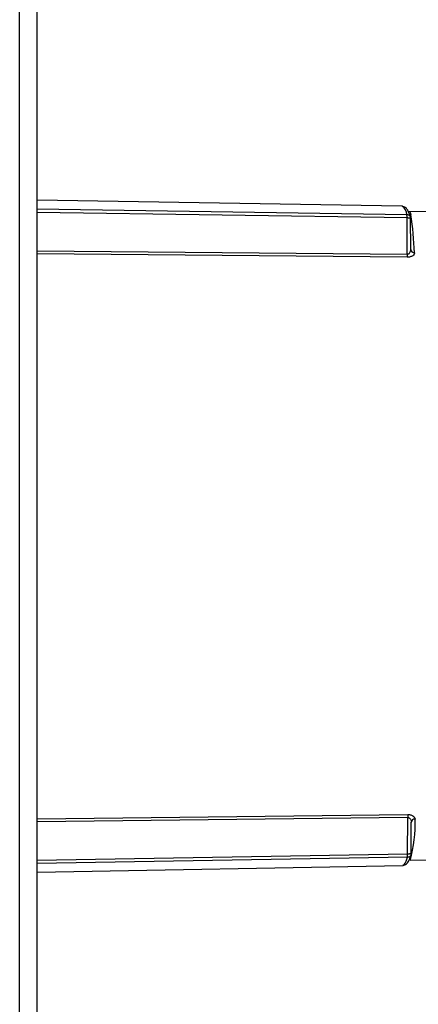
# Paper-space layout 'Blatt3' of a CAD drawing. Units: millimetres. Extents: x 0 to 4200, y 0 to 2970.
# Drawn here: x 1408 to 1461, y 1766 to 1895 of the extents above; entities that cross this region are included whole.
import ezdxf

# ---------------------------------------------------------------- set-up
doc = ezdxf.new("R2010")
doc.units = ezdxf.units.MM
doc.linetypes.add('SLD-Durchgehend', pattern=[0])
doc.layers.add('SLD-0', color=7, linetype='SLD-Durchgehend', lineweight=30)

psp = doc.layouts.new('Blatt3')

# ---------------------------------------------------------------- linework, layer by layer
at = {"layer": 'SLD-0', "ltscale": 10}
for p, q in [((1408.41, 1482.79), (1408.41, 2236.79)), ((1410.71, 1482.79), (1410.71, 2236.79)), ((1458.37, 1870.43), (1410.71, 1871.21)), ((1410.71, 1870.08), (1459.01, 1869.37)), ((1459.03, 1868.91), (1410.71, 1869.63)), ((1458.4, 1870.43), (1458.37, 1870.43)), ((1470.44, 1869.57), (1459.2, 1869.76)), ((1459.31, 1869.74), (1459.32, 1869.74)), ((1459.05, 1864.17), (1459.03, 1868.91)), ((1459.52, 1864.79), (1459.5, 1868.91)), ((1410.71, 1864.63), (1459.05, 1864.17)), ((1459.05, 1863.79), (1410.71, 1864.24)), ((1410.71, 1790.5), (1459.13, 1791.05)), ((1459.12, 1790.67), (1410.71, 1790.12)), ((1459.11, 1785.93), (1459.12, 1790.67)), ((1459.56, 1790.27), (1459.6, 1790.13)), ((1459.59, 1785.93), (1459.59, 1790.05)), ((1410.71, 1785.11), (1459.11, 1785.93)), ((1459.1, 1785.48), (1410.71, 1784.66)), ((1459.44, 1785.09), (1470.53, 1785.29)), ((1410.71, 1783.53), (1458.46, 1784.41)), ((1458.46, 1784.5), (1458.47, 1784.5)), ((1458.47, 1784.5), (1458.64, 1784.5)), ((1458.52, 1784.41), (1458.74, 1784.52))]:
    psp.add_line(p, q, dxfattribs=at)
at = {"layer": 'SLD-0', "ltscale": 100}
for centre, radius, start, end in [((1457.59, 1869.25), 1.43, 4.6177, 55.6195), ((1418.59, 1863.01), 41.43, 1.883, 8.799), ((1459.98, 1864.83), 0.461, 182.998, 272.9793), ((1464.91, 1864.1), 5.86, 179.2875, 183.0597), ((1464.98, 1790.75), 5.86, 177.0544, 180.8269), ((1443.29, 1789.73), 16.8, 343.981, 2.5417), ((1460.05, 1790.01), 0.461, 87.1361, 177.1174), ((1456.7, 1786), 2.45, 322.331, 347.6684), ((1458.63, 1785), 0.499, 271.0515, 313.7257)]:
    psp.add_arc(centre, radius, start, end, dxfattribs=at)
at = {"layer": 'SLD-0', "ltscale": 10}
for points, knots in [([(1459.49, 1868.99), (1459.44, 1869.13), (1459.3, 1869.58), (1459.1, 1869.98), (1458.81, 1870.34), (1458.54, 1870.38), (1458.44, 1870.39)], [0, 0, 0, 0, 0.2084444, 0.6317251, 0.8610976, 1, 1, 1, 1]), ([(1459.32, 1869.74), (1459.33, 1869.74), (1459.36, 1869.75), (1459.45, 1869.63), (1459.51, 1869.44), (1459.54, 1869.35)], [0, 0, 0, 0, 0.095721, 0.560088, 1, 1, 1, 1]), ([(1459.03, 1868.91), (1459.03, 1868.97), (1459.03, 1869.08), (1459.02, 1869.22), (1459.02, 1869.33), (1459.01, 1869.35), (1459.01, 1869.37)], [0, 0, 0, 0, 0.2489806, 0.4971322, 0.7491223, 1, 1, 1, 1]), ([(1459.01, 1869.37), (1459.08, 1869.36), (1459.18, 1869.35), (1459.29, 1869.28), (1459.37, 1869.21), (1459.43, 1869.14), (1459.49, 1869.02), (1459.5, 1868.93), (1459.5, 1868.87)], [0, 0, 0, 0, 0.240304, 0.402718, 0.505841, 0.648426, 0.769747, 1, 1, 1, 1]), ([(1459.5, 1868.87), (1459.5, 1868.87), (1459.49, 1868.86), (1459.44, 1868.87), (1459.39, 1868.88), (1459.31, 1868.89), (1459.2, 1868.9), (1459.09, 1868.91), (1459.03, 1868.91)], [0, 0, 0, 0, 0.225904, 0.345112, 0.484045, 0.591235, 0.756957, 1, 1, 1, 1]), ([(1459.5, 1868.87), (1459.5, 1868.89), (1459.5, 1868.94), (1459.49, 1868.99), (1459.48, 1869.01)], [0, 0, 0, 0, 0.466391, 1, 1, 1, 1]), ([(1459.05, 1864.17), (1459.08, 1864.18), (1459.15, 1864.18), (1459.25, 1864.23), (1459.34, 1864.29), (1459.43, 1864.41), (1459.47, 1864.51), (1459.49, 1864.58)], [0, 0, 0, 0, 0.140423, 0.295353, 0.450867, 0.636636, 1, 1, 1, 1]), ([(1460, 1864.37), (1459.99, 1864.3), (1459.98, 1864.16), (1459.82, 1864), (1459.63, 1863.9), (1459.46, 1863.83), (1459.27, 1863.79), (1459.12, 1863.79), (1459.05, 1863.79)], [0, 0, 0, 0, 0.248812, 0.497501, 0.626011, 0.748341, 0.874211, 1, 1, 1, 1]), ([(1459.49, 1864.58), (1459.49, 1864.58), (1459.52, 1864.65), (1459.52, 1864.73), (1459.52, 1864.81)], [0, 0, 0, 0, 0.035622, 1, 1, 1, 1]), ([(1459.12, 1790.67), (1459.15, 1790.67), (1459.23, 1790.66), (1459.33, 1790.61), (1459.41, 1790.55), (1459.5, 1790.43), (1459.54, 1790.33), (1459.56, 1790.27)], [0, 0, 0, 0, 0.140588, 0.2952298, 0.4510103, 0.6361995, 1, 1, 1, 1]), ([(1459.13, 1791.05), (1459.2, 1791.05), (1459.34, 1791.05), (1459.54, 1791.01), (1459.71, 1790.95), (1459.89, 1790.84), (1460.05, 1790.68), (1460.07, 1790.54), (1460.08, 1790.47)], [0, 0, 0, 0, 0.125786, 0.251614, 0.374029, 0.502352, 0.751304, 1, 1, 1, 1]), ([(1459.56, 1790.27), (1459.56, 1790.26), (1459.6, 1790.19), (1459.6, 1790.11), (1459.59, 1790.04)], [0, 0, 0, 0, 0.035621, 1, 1, 1, 1]), ([(1458.98, 1784.64), (1459.05, 1784.72), (1459.25, 1784.96), (1459.41, 1785.35), (1459.53, 1785.72), (1459.57, 1785.84)], [0, 0, 0, 0, 0.283386, 0.778456, 1, 1, 1, 1]), ([(1459.1, 1785.48), (1459.1, 1785.49), (1459.1, 1785.51), (1459.11, 1785.61), (1459.11, 1785.76), (1459.11, 1785.87), (1459.11, 1785.93)], [0, 0, 0, 0, 0.24898, 0.497132, 0.749122, 1, 1, 1, 1]), ([(1459.45, 1785.63), (1459.43, 1785.61), (1459.38, 1785.56), (1459.27, 1785.5), (1459.16, 1785.48), (1459.1, 1785.48)], [0, 0, 0, 0, 0.207522, 0.528971, 1, 1, 1, 1]), ([(1459.11, 1785.93), (1459.17, 1785.93), (1459.28, 1785.94), (1459.39, 1785.95), (1459.47, 1785.96), (1459.52, 1785.97), (1459.58, 1785.98), (1459.58, 1785.98), (1459.59, 1785.97)], [0, 0, 0, 0, 0.24037, 0.402664, 0.505929, 0.648495, 0.769805, 1, 1, 1, 1]), ([(1459.59, 1785.97), (1459.58, 1785.91), (1459.57, 1785.82), (1459.52, 1785.71), (1459.47, 1785.66), (1459.45, 1785.63)], [0, 0, 0, 0, 0.466743, 0.71299, 1, 1, 1, 1]), ([(1459.53, 1785.75), (1459.55, 1785.79), (1459.58, 1785.87), (1459.56, 1785.94), (1459.56, 1785.98)], [0, 0, 0, 0, 0.498461, 1, 1, 1, 1])]:
    psp.add_open_spline(points, degree=3, knots=knots, dxfattribs=at)

doc.saveas('drawing.dxf')
